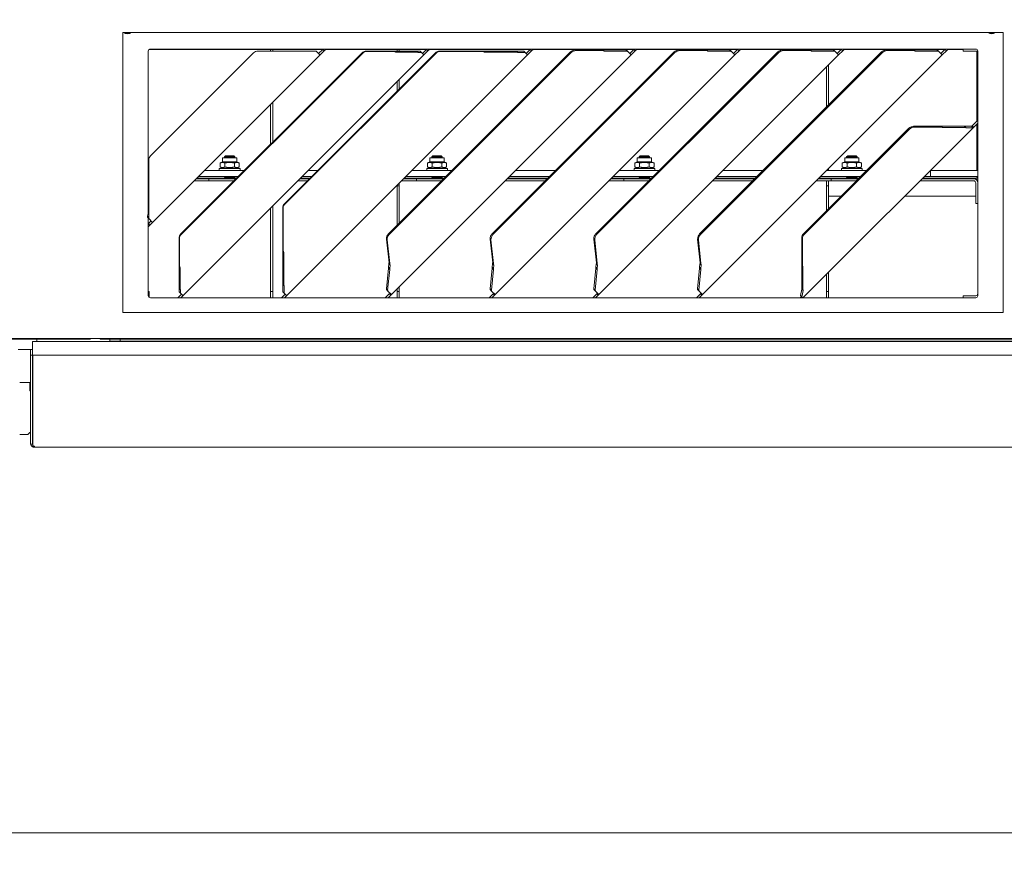
# Model space of a CAD drawing. Units: millimetres. Extents: x 238 to 7925, y 301 to 5763.
# Drawn here: x 3550 to 4024, y 3216 to 3628 of the extents above; entities that cross this region are included whole.
import ezdxf

# ---------------------------------------------------------------- set-up
doc = ezdxf.new("R2010")
doc.units = ezdxf.units.MM
doc.header["$LTSCALE"] = 20
doc.layers.add('AM - Dimension', color=9, linetype='Continuous', lineweight=5, true_color=0x808080)
doc.layers.add('AM - Drawing', color=7, linetype='Continuous', lineweight=5)
doc.styles.add('Libre Frankling 9pkt Light', font='LibreFranklin-Light.ttf')
doc.dimstyles.new('AM salgstegninger', dxfattribs={"dimscale": 20, "dimtxt": 2.28, "dimasz": 2, "dimexe": 1, "dimexo": 0.5, "dimgap": 0.5, "dimtad": 1, "dimdec": 0, "dimrnd": 1e-08, "dimtxsty": 'Libre Frankling 9pkt Light', "dimblk": 'Filled-2', "dimcen": 0.09, "dimdle": 6, "dimclrd": 8, "dimclre": 8, "dimclrt": 7, "dimadec": 0, "dimazin": 2, "dimtfac": 1, "dimtdec": 0, "dimtmove": 0, "dimatfit": 3, "dimldrblk": 'Filled-2', "dimfxl": 1, "dimtolj": 1, "dimlwd": 0, "dimlwe": 0, "dimarcsym": 0})

# ---------------------------------------------------------------- blocks, each defined once
blk = doc.blocks.new('Filled-2')
at = {"color": 0}
for p, q in [((0, 0), (-1, 0.25)), ((-1, 0.25), (-1, -0.25)), ((-1, 0), (0, 0)), ((-1, -0.25), (0, 0))]:
    blk.add_line(p, q, dxfattribs=at)
at = {"color": 0, "flags": 128}
blk.add_lwpolyline([(-1, -0.25), (0, 0), (-1, 0.25), (-1, -0.25)], dxfattribs=at)
at = {"color": 0}
blk.add_solid([(-1, -0.25), (0, 0), (-1, 0.25), (-1, -0.25)], dxfattribs=at)
blk = doc.blocks.new('*D12')
at = {"layer": 'AM - Dimension', "color": 8, "lineweight": 0, "transparency": 16777216}
for p, q in [((2986.59, 3465.83), (2986.59, 3215.83)), ((5311.09, 3465.83), (5311.09, 3215.83)), ((5271.09, 3235.83), (3026.59, 3235.83))]:
    blk.add_line(p, q, dxfattribs=at)
at = {"layer": 'Defpoints', "color": 0, "transparency": 16777216}
for p in [(2986.59, 3475.83), (5311.09, 3475.83), (2986.59, 3235.83)]:
    blk.add_point(p, dxfattribs=at)
at = {"layer": 'AM - Dimension', "color": 8, "lineweight": 0, "transparency": 16777216, "xscale": 40, "yscale": 40, "zscale": 40, "rotation": 180}
blk.add_blockref('Filled-2', (2986.59, 3235.83), dxfattribs=at)
at = {"layer": 'AM - Dimension', "color": 8, "lineweight": 0, "transparency": 16777216, "xscale": 40, "yscale": 40, "zscale": 40}
blk.add_blockref('Filled-2', (5311.09, 3235.83), dxfattribs=at)
at = {"layer": 'AM - Dimension', "color": 7, "lineweight": 5, "transparency": 16777216, "insert": (4076.6, 3269.25), "char_height": 45.6, "attachment_point": 4, "style": 'Libre Frankling 9pkt Light'}
blk.add_mtext('\\A1;2324', dxfattribs=at)
blk = doc.blocks.new('*D14')
at = {"layer": 'AM - Dimension', "color": 8, "lineweight": 0, "transparency": 16777216}
for p, q in [((3560.84, 3981.83), (2758.21, 3981.83)), ((2778.21, 3941.83), (2778.21, 3461.83)), ((3011.59, 3421.83), (2758.21, 3421.83))]:
    blk.add_line(p, q, dxfattribs=at)
at = {"layer": 'Defpoints', "color": 0, "transparency": 16777216}
for p in [(3570.84, 3981.83), (2778.21, 3421.83), (3021.59, 3421.83)]:
    blk.add_point(p, dxfattribs=at)
at = {"layer": 'AM - Dimension', "color": 8, "lineweight": 0, "transparency": 16777216, "xscale": 40, "yscale": 40, "zscale": 40}
for p, rotation in [((2778.21, 3981.83), 90), ((2778.21, 3421.83), 270)]:
    blk.add_blockref('Filled-2', p, dxfattribs=dict(at, rotation=rotation))
at = {"layer": 'AM - Dimension', "color": 7, "lineweight": 5, "transparency": 16777216, "insert": (2744.79, 3644.65), "char_height": 45.6, "attachment_point": 4, "rotation": 90, "style": 'Libre Frankling 9pkt Light'}
blk.add_mtext('\\A1;560', dxfattribs=at)

msp = doc.modelspace()

# ---------------------------------------------------------------- linework, layer by layer
at = {"layer": 'AM - Drawing'}
for p, q in [((3599.34, 3621.83), (4023.84, 3621.83)), ((3599.34, 3486.83), (3599.34, 3621.83)), ((4023.84, 3621.83), (4023.84, 3486.83)), ((3611.97, 3613.72), (3695.67, 3613.72)), ((3612.59, 3613.93), (4010.59, 3613.93)), ((3670.59, 3612.93), (3670.59, 3613.72)), ((3671.59, 3612.93), (3671.59, 3613.72)), ((3693.75, 3611.8), (3695.73, 3613.78)), ((3696.44, 3613.08), (3694.46, 3611.1)), ((3695.73, 3613.78), (3695.89, 3613.93)), ((3695.73, 3613.78), (3696.44, 3613.08)), ((3697.3, 3613.93), (3696.44, 3613.08)), ((3697.08, 3613.72), (3745.67, 3613.72)), ((3731.59, 3612.93), (3731.59, 3613.72)), ((3732.59, 3612.93), (3732.59, 3613.72)), ((3743.75, 3611.8), (3745.73, 3613.78)), ((3746.44, 3613.08), (3744.46, 3611.1)), ((3745.73, 3613.78), (3745.89, 3613.93)), ((3745.73, 3613.78), (3746.44, 3613.08)), ((3747.3, 3613.93), (3746.44, 3613.08)), ((3747.08, 3613.72), (3795.67, 3613.72)), ((3793.75, 3611.8), (3795.73, 3613.78)), ((3796.44, 3613.08), (3794.46, 3611.1)), ((3795.73, 3613.78), (3795.89, 3613.93)), ((3795.73, 3613.78), (3796.44, 3613.08)), ((3797.3, 3613.93), (3796.44, 3613.08)), ((3797.08, 3613.72), (3845.67, 3613.72)), ((3830.33, 3613.5), (3817.45, 3613.5)), ((3817.8, 3613.15), (3830.68, 3613.15)), ((3830.68, 3613.15), (3830.33, 3613.5)), ((3830.78, 3613.5), (3830.94, 3613.34)), ((3841.8, 3613.5), (3830.78, 3613.5)), ((3830.94, 3613.34), (3831.36, 3612.92)), ((3842.37, 3612.92), (3841.8, 3613.5)), ((3842.06, 3613.5), (3842.03, 3613.5)), ((3842.03, 3613.5), (3842.73, 3612.8)), ((3842.75, 3612.8), (3842.06, 3613.5)), ((3843.75, 3611.8), (3845.73, 3613.78)), ((3846.44, 3613.08), (3844.46, 3611.1)), ((3845.73, 3613.78), (3845.89, 3613.93)), ((3845.73, 3613.78), (3846.44, 3613.08)), ((3847.3, 3613.93), (3846.44, 3613.08)), ((3847.08, 3613.72), (3895.67, 3613.72)), ((3880.33, 3613.5), (3867.45, 3613.5)), ((3867.8, 3613.15), (3880.68, 3613.15)), ((3880.68, 3613.15), (3880.33, 3613.5)), ((3880.78, 3613.5), (3880.94, 3613.34)), ((3891.8, 3613.5), (3880.78, 3613.5)), ((3880.94, 3613.34), (3881.36, 3612.92)), ((3892.37, 3612.92), (3891.8, 3613.5)), ((3892.06, 3613.5), (3892.03, 3613.5)), ((3892.03, 3613.5), (3892.73, 3612.8)), ((3892.75, 3612.8), (3892.06, 3613.5)), ((3893.75, 3611.8), (3895.73, 3613.78)), ((3896.44, 3613.08), (3894.46, 3611.1)), ((3895.73, 3613.78), (3895.89, 3613.93)), ((3895.73, 3613.78), (3896.44, 3613.08)), ((3897.3, 3613.93), (3896.44, 3613.08)), ((3897.08, 3613.72), (3945.67, 3613.72)), ((3930.33, 3613.5), (3917.45, 3613.5)), ((3917.8, 3613.15), (3930.68, 3613.15)), ((3930.68, 3613.15), (3930.33, 3613.5)), ((3930.78, 3613.5), (3930.94, 3613.34)), ((3941.8, 3613.5), (3930.78, 3613.5)), ((3930.94, 3613.34), (3931.36, 3612.92)), ((3938.59, 3613.5), (3938.59, 3613.72)), ((3939.59, 3613.5), (3939.59, 3613.72)), ((3942.37, 3612.92), (3941.8, 3613.5)), ((3942.06, 3613.5), (3942.03, 3613.5)), ((3942.03, 3613.5), (3942.73, 3612.8)), ((3942.75, 3612.8), (3942.06, 3613.5)), ((3943.75, 3611.8), (3945.73, 3613.78)), ((3946.44, 3613.08), (3944.46, 3611.1)), ((3945.73, 3613.78), (3945.89, 3613.93)), ((3945.73, 3613.78), (3946.44, 3613.08)), ((3947.3, 3613.93), (3946.44, 3613.08)), ((3947.08, 3613.72), (3995.67, 3613.72)), ((3980.33, 3613.5), (3967.45, 3613.5)), ((3967.8, 3613.15), (3980.68, 3613.15)), ((3980.68, 3613.15), (3980.33, 3613.5)), ((3980.78, 3613.5), (3980.94, 3613.34)), ((3991.8, 3613.5), (3980.78, 3613.5)), ((3980.94, 3613.34), (3981.36, 3612.92)), ((3992.37, 3612.92), (3991.8, 3613.5)), ((3992.06, 3613.5), (3992.03, 3613.5)), ((3992.03, 3613.5), (3992.73, 3612.8)), ((3992.75, 3612.8), (3992.06, 3613.5)), ((3993.75, 3611.8), (3995.73, 3613.78)), ((3996.44, 3613.08), (3994.46, 3611.1)), ((3995.73, 3613.78), (3995.89, 3613.93)), ((3995.73, 3613.78), (3996.44, 3613.08)), ((3997.3, 3613.93), (3996.44, 3613.08)), ((3997.08, 3613.72), (4004.59, 3613.72)), ((4004.59, 3613.93), (4004.59, 3612.93)), ((3611.59, 3544.44), (3611.59, 3612.93)), ((3662.35, 3612.06), (3612.7, 3562.41)), ((3694.46, 3611.1), (3613.66, 3530.29)), ((3627.36, 3524.75), (3714.65, 3612.03)), ((3714.83, 3611.85), (3627.54, 3524.57)), ((3744.46, 3611.1), (3628.3, 3494.93)), ((3664.47, 3612.93), (3679.63, 3612.93)), ((3677.36, 3539.39), (3750.01, 3612.03)), ((3750.19, 3611.85), (3677.54, 3539.21)), ((3794.46, 3611.1), (3678.3, 3494.93)), ((3680.71, 3612.93), (3679.63, 3612.93)), ((3680.71, 3612.93), (3690.5, 3612.93)), ((3692.03, 3612.93), (3690.5, 3612.93)), ((3692.03, 3612.93), (3692.62, 3612.93)), ((3694.35, 3611.2), (3692.62, 3612.93)), ((3694.46, 3611.1), (3694.35, 3611.2)), ((3729.83, 3612.93), (3716.8, 3612.93)), ((3716.98, 3612.75), (3730.01, 3612.75)), ((3815.21, 3612.53), (3727.44, 3524.77)), ((3815.56, 3612.18), (3727.8, 3524.41)), ((3844.46, 3611.1), (3728.87, 3495.5)), ((3730.01, 3612.75), (3729.83, 3612.93)), ((3729.83, 3612.93), (3730.46, 3612.93)), ((3730.01, 3612.75), (3730.96, 3612.43)), ((3740.65, 3612.93), (3730.46, 3612.93)), ((3730.96, 3612.43), (3730.46, 3612.93)), ((3730.96, 3612.43), (3741.15, 3612.43)), ((3740.65, 3612.93), (3741.01, 3612.93)), ((3741.15, 3612.43), (3740.65, 3612.93)), ((3742.62, 3612.93), (3741.01, 3612.93)), ((3741.69, 3612.25), (3741.01, 3612.93)), ((3741.15, 3612.43), (3741.69, 3612.25)), ((3741.69, 3612.25), (3743.31, 3612.25)), ((3743.31, 3612.25), (3742.62, 3612.93)), ((3744.41, 3611.14), (3743.31, 3612.25)), ((3744.46, 3611.1), (3744.41, 3611.14)), ((3772.51, 3612.93), (3752.16, 3612.93)), ((3752.34, 3612.75), (3772.69, 3612.75)), ((3772.69, 3612.75), (3772.51, 3612.93)), ((3772.51, 3612.93), (3773.14, 3612.93)), ((3772.69, 3612.75), (3773.64, 3612.43)), ((3788.68, 3612.93), (3773.14, 3612.93)), ((3773.64, 3612.43), (3773.14, 3612.93)), ((3773.64, 3612.43), (3789.18, 3612.43)), ((3865.21, 3612.53), (3777.44, 3524.77)), ((3865.56, 3612.18), (3777.8, 3524.41)), ((3894.46, 3611.1), (3778.87, 3495.5)), ((3788.68, 3612.93), (3789.05, 3612.93)), ((3789.18, 3612.43), (3788.68, 3612.93)), ((3792.62, 3612.93), (3789.05, 3612.93)), ((3789.73, 3612.25), (3789.05, 3612.93)), ((3789.18, 3612.43), (3789.73, 3612.25)), ((3789.73, 3612.25), (3793.31, 3612.25)), ((3793.31, 3612.25), (3792.62, 3612.93)), ((3794.41, 3611.14), (3793.31, 3612.25)), ((3794.46, 3611.1), (3794.41, 3611.14)), ((3915.21, 3612.53), (3827.44, 3524.77)), ((3915.56, 3612.18), (3827.8, 3524.41)), ((3944.46, 3611.1), (3828.87, 3495.5)), ((3831.36, 3612.92), (3842.37, 3612.92)), ((3842.73, 3612.8), (3842.75, 3612.8)), ((3844.44, 3611.12), (3842.75, 3612.8)), ((3844.46, 3611.1), (3844.44, 3611.12)), ((3965.21, 3612.53), (3877.44, 3524.77)), ((3965.56, 3612.18), (3877.8, 3524.41)), ((3994.46, 3611.1), (3878.87, 3495.5)), ((3881.36, 3612.92), (3892.37, 3612.92)), ((3892.73, 3612.8), (3892.75, 3612.8)), ((3894.44, 3611.12), (3892.75, 3612.8)), ((3894.46, 3611.1), (3894.44, 3611.12)), ((3931.36, 3612.92), (3942.37, 3612.92)), ((3942.73, 3612.8), (3942.75, 3612.8)), ((3944.44, 3611.12), (3942.75, 3612.8)), ((3944.46, 3611.1), (3944.44, 3611.12)), ((3981.36, 3612.92), (3992.37, 3612.92)), ((3992.73, 3612.8), (3992.75, 3612.8)), ((3994.44, 3611.12), (3992.75, 3612.8)), ((3994.46, 3611.1), (3994.44, 3611.12)), ((4007.59, 3612.93), (4004.59, 3612.93)), ((4007.59, 3612.93), (4010.59, 3612.93)), ((4011.09, 3612.8), (4011.09, 3579.14)), ((4011.59, 3612.93), (4011.59, 3494.93)), ((3938.59, 3585.92), (3938.59, 3605.23)), ((3939.59, 3586.92), (3939.59, 3606.23)), ((3732.59, 3594.62), (3732.59, 3599.23)), ((3731.59, 3593.62), (3731.59, 3598.23)), ((3670.59, 3567.98), (3670.59, 3587.23)), ((3671.59, 3568.98), (3671.59, 3588.23)), ((4009.32, 3575.95), (3927.38, 3494.01)), ((3978.37, 3575.69), (3927.64, 3524.96)), ((3978.72, 3575.34), (3927.99, 3524.61)), ((3993.49, 3576.66), (3980.61, 3576.66)), ((3980.96, 3576.31), (3993.85, 3576.31)), ((3993.85, 3576.31), (3993.49, 3576.66)), ((4004.96, 3576.66), (3993.94, 3576.66)), ((3993.94, 3576.66), (3994.1, 3576.5)), ((3994.1, 3576.5), (3994.52, 3576.08)), ((3994.52, 3576.08), (4005.54, 3576.08)), ((4004.96, 3576.66), (4005.54, 3576.08)), ((4008.59, 3576.66), (4005.19, 3576.66)), ((4005.19, 3576.66), (4005.89, 3575.97)), ((4005.89, 3575.97), (4009.29, 3575.97)), ((4008.59, 3576.66), (4009.29, 3575.97)), ((4008.9, 3576.94), (4008.61, 3576.66)), ((4008.61, 3576.66), (4009.32, 3575.95)), ((4008.9, 3576.94), (4011.59, 3579.64)), ((4008.9, 3576.94), (4009.6, 3576.24)), ((4009.32, 3575.95), (4009.6, 3576.24)), ((4011.59, 3578.23), (4009.6, 3576.24)), ((4011.09, 3577.73), (4011.09, 3555.38)), ((3647.39, 3561.38), (3654.29, 3561.38)), ((3647.39, 3559.58), (3647.39, 3561.38)), ((3648.83, 3562.38), (3648.34, 3561.89)), ((3648.34, 3561.89), (3653.34, 3561.89)), ((3648.34, 3561.89), (3648.34, 3561.38)), ((3648.83, 3562.38), (3652.85, 3562.38)), ((3652.85, 3562.38), (3653.34, 3561.89)), ((3653.34, 3561.89), (3653.34, 3561.38)), ((3654.29, 3559.58), (3654.29, 3561.38)), ((3747.39, 3561.38), (3754.29, 3561.38)), ((3747.39, 3559.58), (3747.39, 3561.38)), ((3748.83, 3562.38), (3748.34, 3561.89)), ((3748.34, 3561.89), (3753.34, 3561.89)), ((3748.34, 3561.89), (3748.34, 3561.38)), ((3748.83, 3562.38), (3752.85, 3562.38)), ((3752.85, 3562.38), (3753.34, 3561.89)), ((3753.34, 3561.89), (3753.34, 3561.38)), ((3754.29, 3559.58), (3754.29, 3561.38)), ((3847.39, 3561.38), (3854.29, 3561.38)), ((3847.39, 3559.58), (3847.39, 3561.38)), ((3848.83, 3562.38), (3848.34, 3561.89)), ((3848.34, 3561.89), (3853.34, 3561.89)), ((3848.34, 3561.89), (3848.34, 3561.38)), ((3848.83, 3562.38), (3852.85, 3562.38)), ((3852.85, 3562.38), (3853.34, 3561.89)), ((3853.34, 3561.89), (3853.34, 3561.38)), ((3854.29, 3559.58), (3854.29, 3561.38)), ((3947.39, 3561.38), (3954.29, 3561.38)), ((3947.39, 3559.58), (3947.39, 3561.38)), ((3948.83, 3562.38), (3948.34, 3561.89)), ((3948.34, 3561.89), (3953.34, 3561.89)), ((3948.34, 3561.89), (3948.34, 3561.38)), ((3948.83, 3562.38), (3952.85, 3562.38)), ((3952.85, 3562.38), (3953.34, 3561.89)), ((3953.34, 3561.89), (3953.34, 3561.38)), ((3954.29, 3559.58), (3954.29, 3561.38)), ((3611.82, 3545.12), (3611.82, 3560.28)), ((3655.84, 3556.38), (3645.84, 3556.38)), ((3645.84, 3556.38), (3645.84, 3555.38)), ((3647.39, 3559.58), (3646.22, 3558.91)), ((3646.22, 3557.06), (3646.22, 3558.91)), ((3647.39, 3556.38), (3646.22, 3557.06)), ((3647.39, 3559.58), (3654.29, 3559.58)), ((3648.53, 3557.06), (3648.53, 3558.91)), ((3653.15, 3557.06), (3653.15, 3558.91)), ((3654.29, 3559.58), (3655.46, 3558.91)), ((3654.29, 3556.38), (3655.46, 3557.06)), ((3655.46, 3557.06), (3655.46, 3558.91)), ((3655.84, 3556.38), (3655.84, 3555.38)), ((3755.84, 3556.38), (3745.84, 3556.38)), ((3745.84, 3556.38), (3745.84, 3555.38)), ((3747.39, 3559.58), (3746.22, 3558.91)), ((3746.22, 3557.06), (3746.22, 3558.91)), ((3747.39, 3556.38), (3746.22, 3557.06)), ((3747.39, 3559.58), (3754.29, 3559.58)), ((3748.53, 3557.06), (3748.53, 3558.91)), ((3753.15, 3557.06), (3753.15, 3558.91)), ((3754.29, 3559.58), (3755.46, 3558.91)), ((3754.29, 3556.38), (3755.46, 3557.06)), ((3755.46, 3557.06), (3755.46, 3558.91)), ((3755.84, 3556.38), (3755.84, 3555.38)), ((3855.84, 3556.38), (3845.84, 3556.38)), ((3845.84, 3556.38), (3845.84, 3555.38)), ((3847.39, 3559.58), (3846.22, 3558.91)), ((3846.22, 3557.06), (3846.22, 3558.91)), ((3847.39, 3556.38), (3846.22, 3557.06)), ((3847.39, 3559.58), (3854.29, 3559.58)), ((3848.53, 3557.06), (3848.53, 3558.91)), ((3853.15, 3557.06), (3853.15, 3558.91)), ((3854.29, 3559.58), (3855.46, 3558.91)), ((3854.29, 3556.38), (3855.46, 3557.06)), ((3855.46, 3557.06), (3855.46, 3558.91)), ((3855.84, 3556.38), (3855.84, 3555.38)), ((3939.59, 3555.38), (3939.59, 3556.23)), ((3955.84, 3556.38), (3945.84, 3556.38)), ((3945.84, 3556.38), (3945.84, 3555.38)), ((3947.39, 3559.58), (3946.22, 3558.91)), ((3946.22, 3557.06), (3946.22, 3558.91)), ((3947.39, 3556.38), (3946.22, 3557.06)), ((3947.39, 3559.58), (3954.29, 3559.58)), ((3948.53, 3557.06), (3948.53, 3558.91)), ((3953.15, 3557.06), (3953.15, 3558.91)), ((3954.29, 3559.58), (3955.46, 3558.91)), ((3954.29, 3556.38), (3955.46, 3557.06)), ((3955.46, 3557.06), (3955.46, 3558.91)), ((3955.84, 3556.38), (3955.84, 3555.38)), ((3611.82, 3554.38), (3611.59, 3554.38)), ((3611.82, 3551.38), (3611.59, 3551.38)), ((3634.75, 3551.38), (3640.87, 3551.38)), ((3635, 3551.63), (3648.34, 3551.63)), ((3638.06, 3552.38), (3635.75, 3552.38)), ((3638.55, 3552.38), (3638.06, 3552.38)), ((3653.1, 3552.38), (3638.55, 3552.38)), ((3653.1, 3555.38), (3638.75, 3555.38)), ((3647.3, 3551.38), (3640.87, 3551.38)), ((3640.87, 3551.38), (3640.87, 3550.38)), ((3647.3, 3551.38), (3653.99, 3551.38)), ((3648.34, 3552.38), (3648.34, 3552.18)), ((3653.34, 3552.18), (3648.34, 3552.18)), ((3648.59, 3552.06), (3648.34, 3552.18)), ((3648.59, 3551.93), (3648.34, 3551.81)), ((3648.34, 3551.81), (3653.34, 3551.81)), ((3648.34, 3551.81), (3648.34, 3551.38)), ((3648.59, 3552.06), (3653.09, 3552.06)), ((3648.59, 3551.93), (3653.09, 3551.93)), ((3653.09, 3552.06), (3653.34, 3552.18)), ((3653.09, 3551.93), (3653.34, 3551.81)), ((3653.1, 3555.38), (3654.25, 3555.38)), ((3653.1, 3552.38), (3654.25, 3552.38)), ((3653.34, 3552.38), (3653.34, 3552.18)), ((3653.34, 3551.81), (3653.34, 3551.38)), ((3653.34, 3551.63), (3654.24, 3551.63)), ((3657.99, 3555.38), (3654.25, 3555.38)), ((3654.99, 3552.38), (3654.25, 3552.38)), ((3684.75, 3551.38), (3689.35, 3551.38)), ((3685, 3551.63), (3689.6, 3551.63)), ((3688.47, 3552.38), (3685.75, 3552.38)), ((3688.47, 3552.38), (3688.95, 3552.38)), ((3688.95, 3555.38), (3688.75, 3555.38)), ((3688.95, 3555.38), (3693.35, 3555.38)), ((3690.35, 3552.38), (3688.95, 3552.38)), ((3734.75, 3551.38), (3740.87, 3551.38)), ((3735, 3551.63), (3748.34, 3551.63)), ((3738.47, 3552.38), (3735.75, 3552.38)), ((3738.47, 3552.38), (3738.95, 3552.38)), ((3738.95, 3555.38), (3738.75, 3555.38)), ((3738.95, 3555.38), (3753.72, 3555.38)), ((3753.72, 3552.38), (3738.95, 3552.38)), ((3747.3, 3551.38), (3740.87, 3551.38)), ((3740.87, 3551.38), (3740.87, 3550.38)), ((3747.3, 3551.38), (3754.06, 3551.38)), ((3748.34, 3552.38), (3748.34, 3552.18)), ((3753.34, 3552.18), (3748.34, 3552.18)), ((3748.59, 3552.06), (3748.34, 3552.18)), ((3748.59, 3551.93), (3748.34, 3551.81)), ((3748.34, 3551.81), (3753.34, 3551.81)), ((3748.34, 3551.81), (3748.34, 3551.38)), ((3748.59, 3552.06), (3753.09, 3552.06)), ((3748.59, 3551.93), (3753.09, 3551.93)), ((3753.09, 3552.06), (3753.34, 3552.18)), ((3753.09, 3551.93), (3753.34, 3551.81)), ((3753.34, 3552.38), (3753.34, 3552.18)), ((3753.34, 3551.81), (3753.34, 3551.38)), ((3753.34, 3551.63), (3754.31, 3551.63)), ((3753.72, 3555.38), (3754.87, 3555.38)), ((3754.87, 3552.38), (3753.72, 3552.38)), ((3758.06, 3555.38), (3754.87, 3555.38)), ((3754.87, 3552.38), (3755.06, 3552.38)), ((3784.75, 3551.38), (3804.06, 3551.38)), ((3785, 3551.63), (3804.31, 3551.63)), ((3788.47, 3552.38), (3785.75, 3552.38)), ((3788.47, 3552.38), (3788.95, 3552.38)), ((3788.95, 3555.38), (3788.75, 3555.38)), ((3788.95, 3555.38), (3803.72, 3555.38)), ((3803.72, 3552.38), (3788.95, 3552.38)), ((3803.72, 3555.38), (3804.87, 3555.38)), ((3804.87, 3552.38), (3803.72, 3552.38)), ((3808.06, 3555.38), (3804.87, 3555.38)), ((3804.87, 3552.38), (3805.06, 3552.38)), ((3834.75, 3551.38), (3840.87, 3551.38)), ((3835, 3551.63), (3848.34, 3551.63)), ((3838.47, 3552.38), (3835.75, 3552.38)), ((3838.47, 3552.38), (3838.95, 3552.38)), ((3838.95, 3555.38), (3838.75, 3555.38)), ((3838.95, 3555.38), (3853.72, 3555.38)), ((3853.72, 3552.38), (3838.95, 3552.38)), ((3847.3, 3551.38), (3840.87, 3551.38)), ((3840.87, 3551.38), (3840.87, 3550.38)), ((3847.3, 3551.38), (3854.06, 3551.38)), ((3848.34, 3552.38), (3848.34, 3552.18)), ((3853.34, 3552.18), (3848.34, 3552.18)), ((3848.59, 3552.06), (3848.34, 3552.18)), ((3848.59, 3551.93), (3848.34, 3551.81)), ((3848.34, 3551.81), (3853.34, 3551.81)), ((3848.34, 3551.81), (3848.34, 3551.38)), ((3848.59, 3552.06), (3853.09, 3552.06)), ((3848.59, 3551.93), (3853.09, 3551.93)), ((3853.09, 3552.06), (3853.34, 3552.18)), ((3853.09, 3551.93), (3853.34, 3551.81)), ((3853.34, 3552.38), (3853.34, 3552.18)), ((3853.34, 3551.81), (3853.34, 3551.38)), ((3853.34, 3551.63), (3854.31, 3551.63)), ((3853.72, 3555.38), (3854.87, 3555.38)), ((3854.87, 3552.38), (3853.72, 3552.38)), ((3858.06, 3555.38), (3854.87, 3555.38)), ((3854.87, 3552.38), (3855.06, 3552.38)), ((3884.75, 3551.38), (3904.06, 3551.38)), ((3885, 3551.63), (3904.31, 3551.63)), ((3888.47, 3552.38), (3885.75, 3552.38)), ((3888.47, 3552.38), (3888.95, 3552.38)), ((3888.95, 3555.38), (3888.75, 3555.38)), ((3888.95, 3555.38), (3903.72, 3555.38)), ((3903.72, 3552.38), (3888.95, 3552.38)), ((3903.72, 3555.38), (3904.87, 3555.38)), ((3904.87, 3552.38), (3903.72, 3552.38)), ((3908.06, 3555.38), (3904.87, 3555.38)), ((3904.87, 3552.38), (3905.06, 3552.38)), ((3934.75, 3551.38), (3940.87, 3551.38)), ((3935, 3551.63), (3948.34, 3551.63)), ((3938.47, 3552.38), (3935.75, 3552.38)), ((3938.47, 3552.38), (3938.95, 3552.38)), ((3938.95, 3555.38), (3938.75, 3555.38)), ((3938.95, 3555.38), (3953.72, 3555.38)), ((3953.72, 3552.38), (3938.95, 3552.38)), ((3947.3, 3551.38), (3940.87, 3551.38)), ((3940.87, 3551.38), (3940.87, 3550.38)), ((3947.3, 3551.38), (3954.06, 3551.38)), ((3948.34, 3552.38), (3948.34, 3552.18)), ((3953.34, 3552.18), (3948.34, 3552.18)), ((3948.59, 3552.06), (3948.34, 3552.18)), ((3948.59, 3551.93), (3948.34, 3551.81)), ((3948.34, 3551.81), (3953.34, 3551.81)), ((3948.34, 3551.81), (3948.34, 3551.38)), ((3948.59, 3552.06), (3953.09, 3552.06)), ((3948.59, 3551.93), (3953.09, 3551.93)), ((3953.09, 3552.06), (3953.34, 3552.18)), ((3953.09, 3551.93), (3953.34, 3551.81)), ((3953.34, 3552.38), (3953.34, 3552.18)), ((3953.34, 3551.81), (3953.34, 3551.38)), ((3953.34, 3551.63), (3954.31, 3551.63)), ((3953.72, 3555.38), (3954.87, 3555.38)), ((3954.87, 3552.38), (3953.72, 3552.38)), ((3958.06, 3555.38), (3954.87, 3555.38)), ((3954.87, 3552.38), (3955.06, 3552.38)), ((3984.75, 3551.38), (4009.59, 3551.38)), ((3985, 3551.63), (4008.59, 3551.63)), ((3988.74, 3552.38), (3985.75, 3552.38)), ((3988.74, 3552.38), (3988.74, 3555.38)), ((4003.72, 3552.38), (3988.74, 3552.38)), ((3988.75, 3555.38), (4003.72, 3555.38)), ((4003.72, 3555.38), (4004.87, 3555.38)), ((4004.87, 3552.38), (4003.72, 3552.38)), ((4011.59, 3555.38), (4004.87, 3555.38)), ((4004.87, 3552.38), (4011.59, 3552.38)), ((4011.59, 3551.38), (4009.59, 3551.38)), ((3611.59, 3550.38), (3611.82, 3550.38)), ((3633.75, 3550.38), (3640.87, 3550.38)), ((3647.3, 3550.38), (3640.87, 3550.38)), ((3647.3, 3550.38), (3652.99, 3550.38)), ((3683.75, 3550.38), (3688.35, 3550.38)), ((3731.59, 3548.23), (3731.59, 3547.93)), ((3731.59, 3528.92), (3731.59, 3547.93)), ((3731.59, 3547.93), (3732.59, 3547.93)), ((3732.59, 3547.93), (3732.59, 3549.23)), ((3732.59, 3529.92), (3732.59, 3547.93)), ((3733.75, 3550.38), (3740.87, 3550.38)), ((3747.3, 3550.38), (3740.87, 3550.38)), ((3747.3, 3550.38), (3753.06, 3550.38)), ((3783.75, 3550.38), (3803.06, 3550.38)), ((3833.75, 3550.38), (3840.87, 3550.38)), ((3847.3, 3550.38), (3840.87, 3550.38)), ((3847.3, 3550.38), (3853.06, 3550.38)), ((3883.75, 3550.38), (3903.06, 3550.38)), ((3933.75, 3550.38), (3940.87, 3550.38)), ((3938.59, 3550.38), (3938.59, 3547.93)), ((3938.59, 3535.92), (3938.59, 3547.93)), ((3938.59, 3547.93), (3939.59, 3547.93)), ((3939.59, 3547.93), (3939.59, 3550.38)), ((3939.59, 3536.92), (3939.59, 3547.93)), ((3947.3, 3550.38), (3940.87, 3550.38)), ((3947.3, 3550.38), (3953.06, 3550.38)), ((3983.75, 3550.38), (4009.59, 3550.38)), ((4010.59, 3544.38), (4010.59, 3549.38)), ((4011.33, 3550.38), (4011.59, 3550.38)), ((3611.82, 3544.04), (3611.55, 3544.31)), ((3611.55, 3544.31), (3611.55, 3534.52)), ((3611.82, 3534.25), (3611.82, 3544.04)), ((3945.61, 3542.93), (3939.59, 3542.93)), ((4010.59, 3542.93), (3976.3, 3542.93)), ((4010.59, 3544.38), (4010.59, 3539.38)), ((3670.59, 3496.93), (3670.59, 3537.23)), ((3671.59, 3496.93), (3671.59, 3538.23)), ((3676.46, 3537.24), (3676.46, 3516.89)), ((3676.64, 3516.7), (3676.64, 3537.06)), ((4011.59, 3539.38), (4010.59, 3539.38)), ((3611.82, 3532.72), (3611.16, 3533.37)), ((3611.16, 3533.37), (3611.16, 3532.78)), ((3611.82, 3532.13), (3611.16, 3532.78)), ((3611.68, 3534.39), (3611.55, 3534.52)), ((3611.59, 3494.93), (3611.59, 3532.35)), ((3611.82, 3534.25), (3611.68, 3534.39)), ((3611.82, 3532.13), (3611.82, 3532.72)), ((3611.65, 3529.7), (3611.59, 3529.64)), ((3612.36, 3528.99), (3611.59, 3528.23)), ((3611.65, 3529.7), (3612.95, 3531)), ((3611.65, 3529.7), (3612.36, 3528.99)), ((3613.55, 3530.4), (3611.82, 3532.13)), ((3613.66, 3530.29), (3612.36, 3528.99)), ((3613.55, 3530.4), (3613.62, 3530.32)), ((3613.62, 3530.32), (3613.66, 3530.29)), ((3626.46, 3522.6), (3626.46, 3509.57)), ((3626.64, 3509.38), (3626.64, 3522.41)), ((3726.49, 3522.25), (3727.68, 3510.84)), ((3728.03, 3510.49), (3726.84, 3521.9)), ((3776.49, 3522.25), (3777.68, 3510.84)), ((3778.03, 3510.49), (3776.84, 3521.9)), ((3826.49, 3522.25), (3827.68, 3510.84)), ((3828.03, 3510.49), (3826.84, 3521.9)), ((3876.49, 3522.25), (3877.68, 3510.84)), ((3878.03, 3510.49), (3876.84, 3521.9)), ((3926.67, 3522.73), (3926.67, 3509.84)), ((3927.02, 3509.49), (3927.02, 3522.37)), ((3676.64, 3516.7), (3676.46, 3516.89)), ((3676.57, 3516.15), (3676.46, 3516.25)), ((3676.46, 3516.25), (3676.46, 3500.71)), ((3676.96, 3515.75), (3676.57, 3516.15)), ((3676.96, 3500.21), (3676.96, 3515.75)), ((3626.64, 3509.38), (3626.46, 3509.57)), ((3626.57, 3508.83), (3626.46, 3508.93)), ((3626.46, 3508.93), (3626.46, 3498.75)), ((3626.96, 3508.43), (3626.57, 3508.83)), ((3727.59, 3510.31), (3727.42, 3508.67)), ((3728, 3508.09), (3727.42, 3508.67)), ((3727.42, 3508.67), (3727.43, 3508.21)), ((3727.84, 3510.05), (3727.59, 3510.31)), ((3727.83, 3510.69), (3727.68, 3510.84)), ((3728.03, 3510.49), (3727.83, 3510.69)), ((3728.17, 3509.73), (3727.84, 3510.05)), ((3728, 3508.09), (3728.17, 3509.73)), ((3777.59, 3510.31), (3777.42, 3508.67)), ((3778, 3508.09), (3777.42, 3508.67)), ((3777.42, 3508.67), (3777.43, 3508.21)), ((3777.84, 3510.05), (3777.59, 3510.31)), ((3777.83, 3510.69), (3777.68, 3510.84)), ((3778.03, 3510.49), (3777.83, 3510.69)), ((3778.17, 3509.73), (3777.84, 3510.05)), ((3778, 3508.09), (3778.17, 3509.73)), ((3827.59, 3510.31), (3827.42, 3508.67)), ((3828, 3508.09), (3827.42, 3508.67)), ((3827.42, 3508.67), (3827.43, 3508.21)), ((3827.84, 3510.05), (3827.59, 3510.31)), ((3827.83, 3510.69), (3827.68, 3510.84)), ((3828.03, 3510.49), (3827.83, 3510.69)), ((3828.17, 3509.73), (3827.84, 3510.05)), ((3828, 3508.09), (3828.17, 3509.73)), ((3877.59, 3510.31), (3877.42, 3508.67)), ((3878, 3508.09), (3877.42, 3508.67)), ((3877.42, 3508.67), (3877.43, 3508.21)), ((3877.84, 3510.05), (3877.59, 3510.31)), ((3877.83, 3510.69), (3877.68, 3510.84)), ((3878.03, 3510.49), (3877.83, 3510.69)), ((3878.17, 3509.73), (3877.84, 3510.05)), ((3878, 3508.09), (3878.17, 3509.73)), ((3927.02, 3509.49), (3926.67, 3509.84)), ((3926.83, 3509.23), (3926.67, 3509.39)), ((3926.67, 3509.39), (3926.67, 3498.38)), ((3927.25, 3508.81), (3926.83, 3509.23)), ((3927.25, 3497.8), (3927.25, 3508.81)), ((3626.96, 3498.25), (3626.96, 3508.43)), ((3727.43, 3508.21), (3726.44, 3498.19)), ((3727.02, 3497.61), (3728.01, 3507.63)), ((3728.01, 3507.63), (3727.43, 3508.21)), ((3728.01, 3507.63), (3728, 3508.09)), ((3777.43, 3508.21), (3776.44, 3498.19)), ((3777.02, 3497.61), (3778.01, 3507.63)), ((3778.01, 3507.63), (3777.43, 3508.21)), ((3778.01, 3507.63), (3778, 3508.09)), ((3827.43, 3508.21), (3826.44, 3498.19)), ((3827.02, 3497.61), (3828.01, 3507.63)), ((3828.01, 3507.63), (3827.43, 3508.21)), ((3828.01, 3507.63), (3828, 3508.09)), ((3877.43, 3508.21), (3876.44, 3498.19)), ((3877.02, 3497.61), (3878.01, 3507.63)), ((3878.01, 3507.63), (3877.43, 3508.21)), ((3878.01, 3507.63), (3878, 3508.09)), ((3938.59, 3496.93), (3938.59, 3505.23)), ((3939.59, 3496.93), (3939.59, 3506.23)), ((3676.96, 3500.21), (3676.46, 3500.71)), ((3677.14, 3499.66), (3676.46, 3500.35)), ((3676.46, 3500.35), (3676.46, 3496.77)), ((3677.14, 3496.09), (3677.14, 3499.66)), ((3732.59, 3496.93), (3732.59, 3499.23)), ((3612.09, 3496.93), (3611.59, 3496.93)), ((3612.09, 3494.07), (3612.09, 3496.93)), ((3627.59, 3495.64), (3625.89, 3493.93)), ((3626.96, 3498.25), (3626.46, 3498.75)), ((3627.14, 3497.7), (3626.46, 3498.38)), ((3626.46, 3498.38), (3626.46, 3496.77)), ((3627.14, 3496.09), (3626.46, 3496.77)), ((3627.14, 3496.09), (3627.14, 3497.7)), ((3628.25, 3494.98), (3627.14, 3496.09)), ((3628.3, 3494.93), (3627.3, 3493.93)), ((3628.25, 3494.98), (3628.3, 3494.93)), ((3670.59, 3496.93), (3671.59, 3496.93)), ((3670.59, 3493.93), (3670.59, 3496.93)), ((3671.59, 3496.93), (3671.59, 3493.93)), ((3677.59, 3495.64), (3675.89, 3493.93)), ((3677.14, 3496.09), (3676.46, 3496.77)), ((3678.25, 3494.98), (3677.14, 3496.09)), ((3678.3, 3494.93), (3677.3, 3493.93)), ((3678.25, 3494.98), (3678.3, 3494.93)), ((3727.82, 3495.87), (3725.89, 3493.93)), ((3727.02, 3497.61), (3726.44, 3498.19)), ((3726.44, 3498.19), (3726.45, 3498.16)), ((3726.71, 3497.9), (3726.45, 3498.16)), ((3726.78, 3497.64), (3726.48, 3497.95)), ((3726.48, 3497.95), (3726.48, 3497.92)), ((3727.17, 3497.22), (3726.48, 3497.92)), ((3726.48, 3497.92), (3726.48, 3497.89)), ((3727.17, 3497.19), (3726.48, 3497.89)), ((3727.03, 3497.58), (3726.71, 3497.9)), ((3727.17, 3497.25), (3726.78, 3497.64)), ((3727.03, 3497.58), (3727.02, 3497.61)), ((3727.17, 3497.22), (3727.17, 3497.25)), ((3727.17, 3497.19), (3727.17, 3497.22)), ((3728.84, 3495.52), (3727.17, 3497.19)), ((3728.52, 3495.16), (3727.3, 3493.93)), ((3728.16, 3496.21), (3727.82, 3495.87)), ((3728.52, 3495.16), (3727.82, 3495.87)), ((3728.52, 3495.16), (3728.87, 3495.5)), ((3728.84, 3495.52), (3728.87, 3495.5)), ((3731.59, 3496.93), (3731.59, 3498.23)), ((3731.59, 3496.93), (3732.59, 3496.93)), ((3731.59, 3493.93), (3731.59, 3496.93)), ((3732.59, 3496.93), (3732.59, 3493.93)), ((3777.82, 3495.87), (3775.89, 3493.93)), ((3777.02, 3497.61), (3776.44, 3498.19)), ((3776.44, 3498.19), (3776.45, 3498.16)), ((3776.71, 3497.9), (3776.45, 3498.16)), ((3776.78, 3497.64), (3776.48, 3497.95)), ((3776.48, 3497.95), (3776.48, 3497.92)), ((3777.17, 3497.22), (3776.48, 3497.92)), ((3776.48, 3497.92), (3776.48, 3497.89)), ((3777.17, 3497.19), (3776.48, 3497.89)), ((3777.03, 3497.58), (3776.71, 3497.9)), ((3777.17, 3497.25), (3776.78, 3497.64)), ((3777.03, 3497.58), (3777.02, 3497.61)), ((3777.17, 3497.22), (3777.17, 3497.25)), ((3777.17, 3497.19), (3777.17, 3497.22)), ((3778.84, 3495.52), (3777.17, 3497.19)), ((3778.52, 3495.16), (3777.3, 3493.93)), ((3778.16, 3496.21), (3777.82, 3495.87)), ((3778.52, 3495.16), (3777.82, 3495.87)), ((3778.52, 3495.16), (3778.87, 3495.5)), ((3778.84, 3495.52), (3778.87, 3495.5)), ((3827.82, 3495.87), (3825.89, 3493.93)), ((3827.02, 3497.61), (3826.44, 3498.19)), ((3826.44, 3498.19), (3826.45, 3498.16)), ((3826.71, 3497.9), (3826.45, 3498.16)), ((3826.78, 3497.64), (3826.48, 3497.95)), ((3826.48, 3497.95), (3826.48, 3497.92)), ((3827.17, 3497.22), (3826.48, 3497.92)), ((3826.48, 3497.92), (3826.48, 3497.89)), ((3827.17, 3497.19), (3826.48, 3497.89)), ((3827.03, 3497.58), (3826.71, 3497.9)), ((3827.17, 3497.25), (3826.78, 3497.64)), ((3827.03, 3497.58), (3827.02, 3497.61)), ((3827.17, 3497.22), (3827.17, 3497.25)), ((3827.17, 3497.19), (3827.17, 3497.22)), ((3828.84, 3495.52), (3827.17, 3497.19)), ((3828.52, 3495.16), (3827.3, 3493.93)), ((3828.16, 3496.21), (3827.82, 3495.87)), ((3828.52, 3495.16), (3827.82, 3495.87)), ((3828.52, 3495.16), (3828.87, 3495.5)), ((3828.84, 3495.52), (3828.87, 3495.5)), ((3877.82, 3495.87), (3875.89, 3493.93)), ((3877.02, 3497.61), (3876.44, 3498.19)), ((3876.44, 3498.19), (3876.45, 3498.16)), ((3876.71, 3497.9), (3876.45, 3498.16)), ((3876.78, 3497.64), (3876.48, 3497.95)), ((3876.48, 3497.95), (3876.48, 3497.92)), ((3877.17, 3497.22), (3876.48, 3497.92)), ((3876.48, 3497.92), (3876.48, 3497.89)), ((3877.17, 3497.19), (3876.48, 3497.89)), ((3877.03, 3497.58), (3876.71, 3497.9)), ((3877.17, 3497.25), (3876.78, 3497.64)), ((3877.03, 3497.58), (3877.02, 3497.61)), ((3877.17, 3497.22), (3877.17, 3497.25)), ((3877.17, 3497.19), (3877.17, 3497.22)), ((3878.84, 3495.52), (3877.17, 3497.19)), ((3878.52, 3495.16), (3877.3, 3493.93)), ((3878.16, 3496.21), (3877.82, 3495.87)), ((3878.52, 3495.16), (3877.82, 3495.87)), ((3878.52, 3495.16), (3878.87, 3495.5)), ((3878.84, 3495.52), (3878.87, 3495.5)), ((3926.53, 3494.58), (3925.89, 3493.93)), ((3926.67, 3498.14), (3926.11, 3495)), ((3926.8, 3494.31), (3926.11, 3495)), ((3927.25, 3497.8), (3926.67, 3498.38)), ((3927.03, 3497.78), (3926.67, 3498.14)), ((3926.8, 3494.31), (3927.37, 3497.44)), ((3927.36, 3494.03), (3926.8, 3494.31)), ((3927.37, 3497.44), (3927.03, 3497.78)), ((3938.59, 3496.93), (3939.59, 3496.93)), ((3938.59, 3493.93), (3938.59, 3496.93)), ((3939.59, 3496.93), (3939.59, 3493.93)), ((4004.59, 3494.93), (4007.59, 3494.93)), ((4004.59, 3494.93), (4004.59, 3493.93)), ((4007.59, 3494.93), (4010.59, 3494.93)), ((4010.59, 3493.93), (3612.59, 3493.93)), ((3927.38, 3494.01), (3927.3, 3493.93)), ((3927.36, 3494.03), (3927.38, 3494.01)), ((4023.84, 3486.83), (3599.34, 3486.83)), ((2992.71, 3474.33), (5304.98, 3474.33)), ((3582.34, 3473.93), (3532.34, 3473.93)), ((3555.79, 3472.83), (3555.79, 3466.33)), ((4148.29, 3472.83), (3555.79, 3472.83)), ((3557.84, 3473.93), (3557.84, 3472.83)), ((3582.34, 3473.93), (3582.34, 3474.33)), ((3582.34, 3473.93), (3582.84, 3473.93)), ((3588.44, 3474.33), (3588.44, 3473.93)), ((3588.44, 3473.93), (3590.09, 3473.93)), ((3590.09, 3473.93), (3590.09, 3474.33)), ((3591.09, 3473.93), (3590.09, 3473.93)), ((3591.09, 3474.33), (3591.09, 3473.93)), ((3591.09, 3473.93), (4151.89, 3473.93)), ((3591.59, 3474.33), (3591.59, 3473.93)), ((4151.89, 3473.93), (3591.59, 3473.93)), ((3593.1, 3473.93), (3593.1, 3472.93)), ((3593.1, 3472.93), (3598.1, 3472.93)), ((3597.59, 3473.93), (4151.89, 3473.93)), ((3598.1, 3472.93), (3598.1, 3473.93)), ((3598.1, 3473.93), (4151.89, 3473.93)), ((3598.1, 3472.93), (4151.89, 3472.93)), ((3624.09, 3472.93), (3624.09, 3472.83)), ((3555.79, 3468.93), (3548.84, 3468.93)), ((3554.79, 3466.33), (3554.79, 3468.93)), ((3554.79, 3466.33), (3554.79, 3465.33)), ((3554.79, 3466.33), (3555.79, 3466.33)), ((3555.79, 3466.33), (3555.79, 3465.33)), ((3555.99, 3466.33), (3555.99, 3464.33)), ((3555.99, 3466.33), (4144.59, 3466.33)), ((3554.79, 3451.92), (3554.79, 3465.33)), ((3555.79, 3451.92), (3555.79, 3465.33)), ((3555.99, 3451.83), (3555.99, 3464.33)), ((3555.99, 3457.83), (3555.79, 3457.83)), ((3549.59, 3453.03), (3554.49, 3453.03)), ((3554.49, 3453.03), (3554.49, 3449.03)), ((3554.79, 3451.92), (3554.79, 3451.21)), ((3555.79, 3451.92), (3555.79, 3451.21)), ((3555.99, 3451.83), (3555.99, 3450.42)), ((3554.49, 3449.03), (3554.79, 3449.03)), ((3554.79, 3423.48), (3554.79, 3451.21)), ((3555.79, 3423.48), (3555.79, 3451.21)), ((3555.99, 3422.63), (3555.99, 3450.42)), ((3553.45, 3428.03), (3549.59, 3428.03)), ((3554.49, 3429.03), (3553.45, 3428.03)), ((3554.79, 3429.03), (3554.49, 3429.03)), ((3554.79, 3423.48), (3554.79, 3423.39)), ((3554.79, 3423.39), (3555.79, 3423.39)), ((3555.79, 3423.48), (3555.79, 3423.39)), ((3556.79, 3422.42), (3556.29, 3422.42)), ((3556.79, 3422.42), (3556.79, 3421.83)), ((3556.79, 3421.83), (4143.79, 3421.83))]:
    msp.add_line(p, q, dxfattribs=at)
for centre, radius, start, end in [((3601.59, 3623.93), 2.75, 229.8003, 310.1997), ((3601.59, 3623.93), 2.35, 243.3313, 296.6687), ((4018.26, 3623.93), 2.75, 229.8003, 310.1997), ((4018.26, 3623.93), 2.35, 243.3313, 296.6687), ((3612.59, 3612.93), 1, 90, 180), ((4010.59, 3612.93), 1, 0, 90), ((3664.47, 3609.93), 3, 90, 135), ((4010.59, 3611.93), 1, 0, 90), ((3614.82, 3560.28), 3, 135, 180), ((3648.48, 3551.99), 0.125, 330, 30), ((3653.2, 3551.99), 0.125, 150, 210), ((3748.48, 3551.99), 0.125, 330, 30), ((3753.2, 3551.99), 0.125, 150, 210), ((3848.48, 3551.99), 0.125, 330, 30), ((3853.2, 3551.99), 0.125, 150, 210), ((3948.48, 3551.99), 0.125, 330, 30), ((3953.2, 3551.99), 0.125, 150, 210), ((4009.59, 3549.38), 2, 0, 90), ((3613.59, 3549.38), 2, 152.6472, 180), ((4009.59, 3549.38), 1, 0, 90), ((3612.59, 3494.93), 1, 180, 270), ((4010.59, 3495.93), 1, 270, 0), ((4010.59, 3494.93), 1, 270, 0), ((3582.84, 3476.43), 2.5, 270, 302.8599), ((3592.09, 3475.93), 2, 233.1301, 240), ((3597.59, 3479.93), 6, 248.9724, 270), ((3556.79, 3423.83), 2, 192.7508, 270), ((3556.79, 3423.83), 1, 180, 216.8699)]:
    msp.add_arc(centre, radius, start, end, dxfattribs=at)
for centre, major_axis, ratio, start_param, end_param in [((3817.04, 3610.69), (-2.12, -2.12), 0.866025, 3.855317, 4.712389), ((3817.4, 3610.34), (2.12, 2.12), 0.866025, 0.713724, 1.570796), ((3867.04, 3610.69), (-2.12, -2.12), 0.866025, 3.855317, 4.712389), ((3867.4, 3610.34), (2.12, 2.12), 0.866025, 0.713724, 1.570796), ((3917.04, 3610.69), (-2.12, -2.12), 0.866025, 3.855317, 4.712389), ((3917.4, 3610.34), (2.12, 2.12), 0.866025, 0.713724, 1.570796), ((3967.04, 3610.69), (-2.12, -2.12), 0.866025, 3.855317, 4.712389), ((3967.4, 3610.34), (2.12, 2.12), 0.866025, 0.713724, 1.570796), ((3716.7, 3609.99), (2.12, 2.12), 0.965926, 0.768068, 1.570796), ((3716.88, 3609.8), (-2.12, -2.12), 0.965926, 3.90966, 4.712389), ((3752.06, 3609.99), (2.12, 2.12), 0.965926, 0.768068, 1.570796), ((3752.24, 3609.8), (-2.12, -2.12), 0.965926, 3.90966, 4.712389), ((3980.21, 3573.86), (-2.12, -2.12), 0.866025, 3.855317, 4.712389), ((3980.56, 3573.5), (2.12, 2.12), 0.866025, 0.713724, 1.570796), ((3614.59, 3553.14), (-3, 0), 0.173648, 0, 0.38854), ((3614.59, 3552.15), (-3, 0), 0.173648, 0, 0.38854), ((4008.59, 3552.15), (3, 0), 0.173648, 4.712389, 6.283185), ((3679.41, 3537.34), (2.12, 2.12), 0.965926, 1.570796, 2.373525), ((3679.59, 3537.16), (-2.12, -2.12), 0.965926, 4.712389, 5.515118), ((3629.41, 3522.7), (2.12, 2.12), 0.965926, 1.570796, 2.373525), ((3629.59, 3522.52), (-2.12, -2.12), 0.965926, 4.712389, 5.515118), ((3729.28, 3522.93), (-2.12, -2.12), 0.866025, 4.712389, 5.670524), ((3729.63, 3522.58), (2.12, 2.12), 0.866025, 1.570796, 2.528931), ((3779.28, 3522.93), (-2.12, -2.12), 0.866025, 4.712389, 5.670524), ((3779.63, 3522.58), (2.12, 2.12), 0.866025, 1.570796, 2.528931), ((3829.28, 3522.93), (-2.12, -2.12), 0.866025, 4.712389, 5.670524), ((3829.63, 3522.58), (2.12, 2.12), 0.866025, 1.570796, 2.528931), ((3879.28, 3522.93), (-2.12, -2.12), 0.866025, 4.712389, 5.670524), ((3879.63, 3522.58), (2.12, 2.12), 0.866025, 1.570796, 2.528931), ((3929.48, 3523.13), (2.12, 2.12), 0.866025, 1.570796, 2.427868), ((3929.83, 3522.77), (-2.12, -2.12), 0.866025, 4.712389, 5.569461), ((3556.29, 3422.63), (-0.3, 0), 0.707107, 0, 1.570796)]:
    msp.add_ellipse(centre, major_axis=major_axis, ratio=ratio, start_param=start_param, end_param=end_param, dxfattribs=at)
for points in [[(3830.78, 3613.5), (3830.65, 3613.48), (3830.49, 3613.49), (3830.33, 3613.5)], [(3830.68, 3613.15), (3830.94, 3613.04), (3831.17, 3612.96), (3831.36, 3612.92)], [(3842.03, 3613.5), (3841.97, 3613.48), (3841.89, 3613.48), (3841.8, 3613.5)], [(3880.78, 3613.5), (3880.65, 3613.48), (3880.49, 3613.49), (3880.33, 3613.5)], [(3880.68, 3613.15), (3880.94, 3613.04), (3881.17, 3612.96), (3881.36, 3612.92)], [(3892.03, 3613.5), (3891.97, 3613.48), (3891.89, 3613.48), (3891.8, 3613.5)], [(3930.78, 3613.5), (3930.65, 3613.48), (3930.49, 3613.49), (3930.33, 3613.5)], [(3930.68, 3613.15), (3930.94, 3613.04), (3931.17, 3612.96), (3931.36, 3612.92)], [(3942.03, 3613.5), (3941.97, 3613.48), (3941.89, 3613.48), (3941.8, 3613.5)], [(3980.78, 3613.5), (3980.65, 3613.48), (3980.49, 3613.49), (3980.33, 3613.5)], [(3980.68, 3613.15), (3980.94, 3613.04), (3981.17, 3612.96), (3981.36, 3612.92)], [(3992.03, 3613.5), (3991.97, 3613.48), (3991.89, 3613.48), (3991.8, 3613.5)], [(3842.37, 3612.92), (3842.53, 3612.84), (3842.65, 3612.8), (3842.73, 3612.8)], [(3892.37, 3612.92), (3892.53, 3612.84), (3892.65, 3612.8), (3892.73, 3612.8)], [(3942.37, 3612.92), (3942.53, 3612.84), (3942.65, 3612.8), (3942.73, 3612.8)], [(3992.37, 3612.92), (3992.53, 3612.84), (3992.65, 3612.8), (3992.73, 3612.8)], [(3993.94, 3576.66), (3993.81, 3576.65), (3993.66, 3576.65), (3993.49, 3576.66)], [(3993.85, 3576.31), (3994.1, 3576.21), (3994.33, 3576.13), (3994.52, 3576.08)], [(4005.19, 3576.66), (4005.13, 3576.64), (4005.06, 3576.64), (4004.96, 3576.66)], [(4005.54, 3576.08), (4005.69, 3576), (4005.81, 3575.96), (4005.89, 3575.97)], [(4008.61, 3576.66), (4008.61, 3576.66), (4008.6, 3576.66), (4008.59, 3576.66)], [(4009.29, 3575.97), (4009.31, 3575.95), (4009.32, 3575.95), (4009.32, 3575.95)], [(3611.82, 3545.12), (3611.73, 3544.85), (3611.64, 3544.57), (3611.55, 3544.31)], [(3611.82, 3544.04), (3611.83, 3544.39), (3611.82, 3544.75), (3611.82, 3545.12)], [(3611.55, 3534.52), (3611.46, 3534.1), (3611.35, 3533.7), (3611.16, 3533.37)], [(3611.82, 3532.72), (3611.93, 3533.12), (3611.9, 3533.65), (3611.82, 3534.25)], [(3676.46, 3516.89), (3676.48, 3516.66), (3676.48, 3516.45), (3676.46, 3516.25)], [(3676.96, 3515.75), (3676.89, 3516.03), (3676.78, 3516.36), (3676.64, 3516.7)], [(3626.46, 3509.57), (3626.48, 3509.34), (3626.48, 3509.13), (3626.46, 3508.93)], [(3626.96, 3508.43), (3626.89, 3508.71), (3626.78, 3509.04), (3626.64, 3509.38)], [(3727.68, 3510.84), (3727.66, 3510.65), (3727.63, 3510.47), (3727.59, 3510.31)], [(3728.17, 3509.73), (3728.15, 3509.95), (3728.1, 3510.21), (3728.03, 3510.49)], [(3777.68, 3510.84), (3777.66, 3510.65), (3777.63, 3510.47), (3777.59, 3510.31)], [(3778.17, 3509.73), (3778.15, 3509.95), (3778.1, 3510.21), (3778.03, 3510.49)], [(3827.68, 3510.84), (3827.66, 3510.65), (3827.63, 3510.47), (3827.59, 3510.31)], [(3828.17, 3509.73), (3828.15, 3509.95), (3828.1, 3510.21), (3828.03, 3510.49)], [(3877.68, 3510.84), (3877.66, 3510.65), (3877.63, 3510.47), (3877.59, 3510.31)], [(3878.17, 3509.73), (3878.15, 3509.95), (3878.1, 3510.21), (3878.03, 3510.49)], [(3926.67, 3509.84), (3926.68, 3509.68), (3926.69, 3509.52), (3926.67, 3509.39)], [(3927.25, 3508.81), (3927.21, 3509), (3927.13, 3509.23), (3927.02, 3509.49)], [(3676.46, 3500.71), (3676.49, 3500.56), (3676.49, 3500.44), (3676.46, 3500.35)], [(3677.14, 3499.66), (3677.14, 3499.79), (3677.07, 3499.98), (3676.96, 3500.21)], [(3626.46, 3498.75), (3626.49, 3498.6), (3626.49, 3498.48), (3626.46, 3498.38)], [(3627.14, 3497.7), (3627.14, 3497.83), (3627.07, 3498.02), (3626.96, 3498.25)], [(3726.45, 3498.16), (3726.48, 3498.07), (3726.49, 3498), (3726.48, 3497.95)], [(3727.17, 3497.25), (3727.17, 3497.32), (3727.12, 3497.43), (3727.03, 3497.58)], [(3776.45, 3498.16), (3776.48, 3498.07), (3776.49, 3498), (3776.48, 3497.95)], [(3777.17, 3497.25), (3777.17, 3497.32), (3777.12, 3497.43), (3777.03, 3497.58)], [(3826.45, 3498.16), (3826.48, 3498.07), (3826.49, 3498), (3826.48, 3497.95)], [(3827.17, 3497.25), (3827.17, 3497.32), (3827.12, 3497.43), (3827.03, 3497.58)], [(3876.45, 3498.16), (3876.48, 3498.07), (3876.49, 3498), (3876.48, 3497.95)], [(3877.17, 3497.25), (3877.17, 3497.32), (3877.12, 3497.43), (3877.03, 3497.58)], [(3926.67, 3498.38), (3926.69, 3498.28), (3926.69, 3498.2), (3926.67, 3498.14)], [(3927.37, 3497.44), (3927.37, 3497.52), (3927.33, 3497.64), (3927.25, 3497.8)]]:
    msp.add_open_spline(points, degree=3, dxfattribs=at)
for points in [[(3648.53, 3558.91), (3647.37, 3559.57), (3646.22, 3558.91)], [(3646.22, 3557.06), (3647.37, 3556.39), (3648.53, 3557.06)], [(3653.15, 3558.91), (3650.84, 3559.57), (3648.53, 3558.91)], [(3648.53, 3557.06), (3650.84, 3556.39), (3653.15, 3557.06)], [(3655.46, 3558.91), (3654.3, 3559.57), (3653.15, 3558.91)], [(3653.15, 3557.06), (3654.3, 3556.39), (3655.46, 3557.06)], [(3748.53, 3558.91), (3747.37, 3559.57), (3746.22, 3558.91)], [(3746.22, 3557.06), (3747.37, 3556.39), (3748.53, 3557.06)], [(3753.15, 3558.91), (3750.84, 3559.57), (3748.53, 3558.91)], [(3748.53, 3557.06), (3750.84, 3556.39), (3753.15, 3557.06)], [(3755.46, 3558.91), (3754.3, 3559.57), (3753.15, 3558.91)], [(3753.15, 3557.06), (3754.3, 3556.39), (3755.46, 3557.06)], [(3848.53, 3558.91), (3847.37, 3559.57), (3846.22, 3558.91)], [(3846.22, 3557.06), (3847.37, 3556.39), (3848.53, 3557.06)], [(3853.15, 3558.91), (3850.84, 3559.57), (3848.53, 3558.91)], [(3848.53, 3557.06), (3850.84, 3556.39), (3853.15, 3557.06)], [(3855.46, 3558.91), (3854.3, 3559.57), (3853.15, 3558.91)], [(3853.15, 3557.06), (3854.3, 3556.39), (3855.46, 3557.06)], [(3948.53, 3558.91), (3947.37, 3559.57), (3946.22, 3558.91)], [(3946.22, 3557.06), (3947.37, 3556.39), (3948.53, 3557.06)], [(3953.15, 3558.91), (3950.84, 3559.57), (3948.53, 3558.91)], [(3948.53, 3557.06), (3950.84, 3556.39), (3953.15, 3557.06)], [(3955.46, 3558.91), (3954.3, 3559.57), (3953.15, 3558.91)], [(3953.15, 3557.06), (3954.3, 3556.39), (3955.46, 3557.06)]]:
    msp.add_rational_spline(points, [1, 1.15470053838, 1], degree=2, dxfattribs=at)

# ---------------------------------------------------------------- dimensions: what is measured, and where the dimension line sits
at = {"layer": 'AM - Dimension', "color": 8, "lineweight": 5, "true_color": 0x808080}
dim = msp.add_linear_dim(base=(2778.21, 3421.83), p1=(3570.84, 3981.83), p2=(3021.59, 3421.83), angle=90, dimstyle='AM salgstegninger', override={"dimgap": 0.5, "dimdec": 0, "dimtol": 0, "dimlim": 0, "dimtp": 0, "dimtm": 0, "dimtdec": 0, "dimtofl": 0, "dimatfit": 1}, dxfattribs=at)
dim.commit()
dim.dimension.update_dxf_attribs({"geometry": '*D14', "text_midpoint": (2778.21, 3701.83), "dimtype": 160})
dim = msp.add_linear_dim(base=(2986.59319054, 3235.83417154), p1=(5311.09319054, 3475.8341715), p2=(2986.59319054, 3475.83417154), dimstyle='AM salgstegninger', override={"dimgap": 0.5, "dimdec": 0, "dimtol": 0, "dimlim": 0, "dimtp": 0, "dimtm": 0, "dimtdec": 0, "dimtofl": 0, "dimatfit": 1}, dxfattribs=at)
dim.commit()
dim.dimension.update_dxf_attribs({"geometry": '*D12', "text_midpoint": (4148.84319054, 3235.83417154), "dimtype": 160})

doc.saveas('drawing.dxf')
